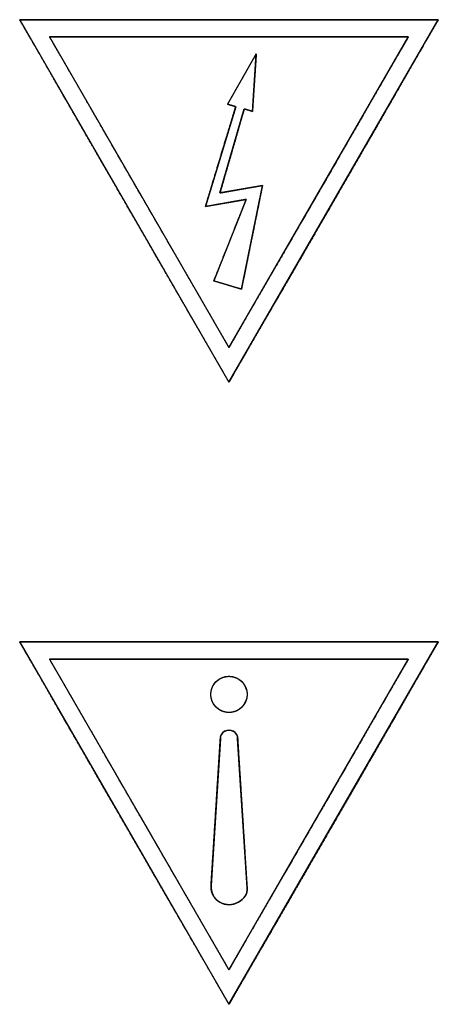
# Model space of a CAD drawing. Units: millimetres. Extents: x 5 to 1169, y 20 to 821.
# Drawn here: x 302 to 310, y 124 to 143 of the extents above; entities that cross this region are included whole.
import ezdxf

# ---------------------------------------------------------------- set-up
doc = ezdxf.new("R2010")
doc.units = ezdxf.units.MM
doc.layers.add('Silk', color=7, linetype='Continuous')

msp = doc.modelspace()

# ---------------------------------------------------------------- linework, layer by layer
at = {"layer": 'Silk', "color": 7, "linetype": 'Continuous'}
for points in [[(310.046, 143.09), (310.046, 143.09), (301.995, 143.09), (301.995, 143.09)], [(301.995, 143.09), (301.995, 143.09), (306.02, 136.117), (306.02, 136.117)], [(306.02, 136.117), (306.02, 136.117), (310.046, 143.09), (310.046, 143.09)], [(309.469, 142.757), (309.469, 142.757), (302.571, 142.757), (302.571, 142.757)], [(302.571, 142.757), (302.571, 142.757), (306.02, 136.783), (306.02, 136.783)], [(306.02, 136.783), (306.02, 136.783), (309.469, 142.757), (309.469, 142.757)], [(306.544, 142.432), (306.544, 142.432), (305.994, 141.462), (305.994, 141.462)], [(306.472, 141.323), (306.472, 141.323), (306.544, 142.432), (306.544, 142.432)], [(306.15, 141.415), (306.15, 141.415), (305.568, 139.493), (305.568, 139.493)], [(305.847, 139.757), (305.847, 139.757), (306.314, 141.372), (306.314, 141.372)], [(305.994, 141.462), (305.994, 141.462), (306.15, 141.415), (306.15, 141.415)], [(306.314, 141.372), (306.314, 141.372), (306.472, 141.323), (306.472, 141.323)], [(306.665, 139.901), (306.665, 139.901), (305.847, 139.757), (305.847, 139.757)], [(306.26, 137.904), (306.26, 137.904), (306.665, 139.901), (306.665, 139.901)], [(305.568, 139.493), (305.568, 139.493), (306.351, 139.632), (306.351, 139.632)], [(306.351, 139.632), (306.351, 139.632), (305.729, 138.062), (305.729, 138.062)], [(305.729, 138.062), (305.729, 138.062), (306.26, 137.904), (306.26, 137.904)], [(310.046, 131.117), (310.046, 131.117), (301.995, 131.117), (301.995, 131.117)], [(301.995, 131.117), (301.995, 131.117), (306.02, 124.145), (306.02, 124.145)], [(306.02, 124.145), (306.02, 124.145), (310.046, 131.117), (310.046, 131.117)], [(309.469, 130.784), (309.469, 130.784), (302.571, 130.784), (302.571, 130.784)], [(302.571, 130.784), (302.571, 130.784), (306.02, 124.81), (306.02, 124.81)], [(306.02, 124.81), (306.02, 124.81), (309.469, 130.784), (309.469, 130.784)], [(306.368, 126.385), (306.368, 126.385), (306.187, 129.255), (306.187, 129.255)]]:
    msp.add_open_spline(points, degree=3, dxfattribs=at)
for points, degree, knots in [([(310.046, 143.09), (310.025, 143.09), (309.963, 143.09), (309.862, 143.09), (309.726, 143.09), (309.557, 143.09), (309.357, 143.09), (309.13, 143.09), (308.878, 143.09), (308.602, 143.09), (308.307, 143.09), (307.994, 143.09), (307.667, 143.09), (307.328, 143.09), (306.978, 143.09), (306.622, 143.09), (306.262, 143.09), (305.9, 143.09), (305.538, 143.09), (305.181, 143.09), (304.829, 143.09), (304.486, 143.09), (304.154, 143.09), (303.836, 143.09), (303.535, 143.09), (303.253, 143.09), (302.992, 143.09), (302.756, 143.09), (302.547, 143.09), (302.368, 143.09), (302.22, 143.09), (302.108, 143.09), (302.032, 143.09), (301.997, 143.09), (302, 143.081), (302.024, 143.039), (302.068, 142.963), (302.13, 142.855), (302.209, 142.718), (302.304, 142.554), (302.414, 142.365), (302.536, 142.153), (302.67, 141.921), (302.814, 141.671), (302.968, 141.405), (303.129, 141.125), (303.297, 140.834), (303.47, 140.535), (303.647, 140.228), (303.827, 139.917), (304.008, 139.603), (304.189, 139.29), (304.368, 138.979), (304.545, 138.672), (304.718, 138.372), (304.886, 138.082), (305.048, 137.802), (305.201, 137.536), (305.346, 137.286), (305.48, 137.054), (305.602, 136.842), (305.711, 136.653), (305.806, 136.489), (305.885, 136.352), (305.947, 136.244), (305.991, 136.168), (306.016, 136.125), (306.022, 136.119), (306.039, 136.15), (306.077, 136.215), (306.133, 136.312), (306.207, 136.44), (306.297, 136.596), (306.401, 136.777), (306.519, 136.981), (306.649, 137.207), (306.791, 137.451), (306.941, 137.712), (307.1, 137.987), (307.266, 138.274), (307.438, 138.571), (307.613, 138.876), (307.792, 139.186), (307.973, 139.499), (308.154, 139.813), (308.334, 140.125), (308.512, 140.433), (308.687, 140.735), (308.857, 141.029), (309.02, 141.313), (309.177, 141.584), (309.324, 141.839), (309.462, 142.078), (309.588, 142.296), (309.702, 142.493), (309.802, 142.666), (309.886, 142.813), (309.954, 142.93), (310.004, 143.017), (310.036, 143.071), (310.046, 143.09)], 1, [0, 0, 0.000882, 0.003457, 0.007616, 0.013252, 0.020256, 0.02852, 0.037937, 0.048398, 0.059795, 0.07202, 0.084966, 0.098523, 0.112585, 0.127043, 0.14179, 0.156716, 0.171714, 0.186676, 0.201494, 0.21606, 0.230266, 0.244004, 0.257166, 0.269643, 0.281329, 0.292114, 0.30189, 0.310551, 0.317987, 0.32409, 0.328754, 0.331869, 0.333327, 0.333683, 0.335705, 0.339348, 0.344504, 0.351063, 0.35892, 0.367964, 0.378089, 0.389186, 0.401147, 0.413865, 0.42723, 0.441136, 0.455474, 0.470136, 0.485014, 0.5, 0.514986, 0.529864, 0.544526, 0.558864, 0.57277, 0.586136, 0.598853, 0.610814, 0.621911, 0.632036, 0.64108, 0.648937, 0.655496, 0.660652, 0.664295, 0.666317, 0.666673, 0.668131, 0.671246, 0.67591, 0.682013, 0.689449, 0.69811, 0.707887, 0.718672, 0.730357, 0.742834, 0.755996, 0.769734, 0.78394, 0.798506, 0.813324, 0.828286, 0.843284, 0.85821, 0.872957, 0.887415, 0.901477, 0.915034, 0.92798, 0.940205, 0.951603, 0.962063, 0.97148, 0.979744, 0.986748, 0.992384, 0.996543, 0.999118, 1, 1]), ([(309.469, 142.757), (309.451, 142.757), (309.398, 142.757), (309.312, 142.757), (309.195, 142.757), (309.05, 142.757), (308.879, 142.757), (308.685, 142.757), (308.468, 142.757), (308.232, 142.757), (307.979, 142.757), (307.712, 142.757), (307.431, 142.757), (307.14, 142.757), (306.841, 142.757), (306.536, 142.757), (306.227, 142.757), (305.917, 142.757), (305.607, 142.757), (305.301, 142.757), (305, 142.757), (304.706, 142.757), (304.421, 142.757), (304.149, 142.757), (303.891, 142.757), (303.649, 142.757), (303.426, 142.757), (303.224, 142.757), (303.045, 142.757), (302.891, 142.757), (302.765, 142.757), (302.668, 142.757), (302.604, 142.757), (302.574, 142.757), (302.576, 142.75), (302.596, 142.714), (302.634, 142.648), (302.687, 142.556), (302.755, 142.438), (302.837, 142.298), (302.93, 142.136), (303.035, 141.954), (303.15, 141.755), (303.273, 141.541), (303.405, 141.313), (303.543, 141.074), (303.687, 140.825), (303.835, 140.568), (303.987, 140.305), (304.141, 140.038), (304.296, 139.77), (304.451, 139.501), (304.605, 139.235), (304.757, 138.972), (304.905, 138.715), (305.049, 138.466), (305.187, 138.227), (305.319, 137.999), (305.442, 137.785), (305.557, 137.586), (305.662, 137.404), (305.755, 137.242), (305.837, 137.102), (305.904, 136.984), (305.958, 136.892), (305.995, 136.826), (306.016, 136.79), (306.021, 136.785), (306.037, 136.811), (306.069, 136.867), (306.117, 136.95), (306.18, 137.06), (306.257, 137.193), (306.347, 137.348), (306.448, 137.523), (306.559, 137.716), (306.68, 137.926), (306.809, 138.149), (306.945, 138.385), (307.088, 138.631), (307.235, 138.886), (307.385, 139.147), (307.538, 139.412), (307.693, 139.68), (307.848, 139.949), (308.003, 140.216), (308.155, 140.481), (308.305, 140.74), (308.45, 140.992), (308.591, 141.235), (308.724, 141.467), (308.851, 141.686), (308.969, 141.89), (309.077, 142.077), (309.174, 142.246), (309.26, 142.394), (309.332, 142.519), (309.391, 142.62), (309.434, 142.695), (309.46, 142.741), (309.469, 142.757)], 1, [0, 0, 0.000882, 0.003457, 0.007616, 0.013252, 0.020256, 0.02852, 0.037937, 0.048398, 0.059795, 0.07202, 0.084966, 0.098524, 0.112586, 0.127044, 0.14179, 0.156716, 0.171714, 0.186676, 0.201495, 0.216061, 0.230267, 0.244004, 0.257166, 0.269644, 0.281329, 0.292114, 0.301891, 0.310551, 0.317987, 0.324091, 0.328754, 0.331869, 0.333327, 0.333683, 0.335706, 0.339349, 0.344504, 0.351064, 0.35892, 0.367965, 0.378089, 0.389186, 0.401148, 0.413865, 0.427231, 0.441137, 0.455475, 0.470137, 0.485015, 0.500001, 0.514987, 0.529865, 0.544527, 0.558865, 0.572771, 0.586137, 0.598854, 0.610815, 0.621912, 0.632037, 0.641082, 0.648938, 0.655498, 0.660653, 0.664296, 0.666319, 0.666674, 0.668133, 0.671248, 0.675911, 0.682015, 0.689451, 0.698111, 0.707888, 0.718673, 0.730358, 0.742835, 0.755997, 0.769735, 0.783941, 0.798507, 0.813325, 0.828287, 0.843285, 0.858211, 0.872957, 0.887415, 0.901477, 0.915035, 0.92798, 0.940206, 0.951603, 0.962064, 0.97148, 0.979744, 0.986748, 0.992384, 0.996543, 0.999118, 1, 1]), ([(305.729, 138.062), (305.746, 138.057), (305.794, 138.042), (305.864, 138.022), (305.947, 137.997), (306.034, 137.971), (306.117, 137.946), (306.188, 137.925), (306.239, 137.91), (306.26, 137.904), (306.271, 137.96), (306.306, 138.131), (306.358, 138.387), (306.42, 138.694), (306.487, 139.022), (306.551, 139.338), (306.606, 139.611), (306.646, 139.809), (306.664, 139.899), (306.646, 139.898), (306.58, 139.886), (306.478, 139.868), (306.353, 139.846), (306.219, 139.823), (306.088, 139.799), (305.974, 139.779), (305.89, 139.765), (305.849, 139.757), (305.855, 139.786), (305.891, 139.91), (305.947, 140.106), (306.018, 140.349), (306.094, 140.613), (306.169, 140.872), (306.235, 141.101), (306.285, 141.274), (306.311, 141.364), (306.316, 141.371), (306.327, 141.368), (306.346, 141.362), (306.369, 141.355), (306.395, 141.347), (306.42, 141.339), (306.443, 141.332), (306.461, 141.326), (306.47, 141.323), (306.472, 141.334), (306.477, 141.408), (306.486, 141.535), (306.496, 141.697), (306.508, 141.877), (306.52, 142.057), (306.531, 142.22), (306.539, 142.347), (306.544, 142.42), (306.54, 142.425), (306.507, 142.365), (306.446, 142.258), (306.366, 142.118), (306.278, 141.962), (306.188, 141.804), (306.106, 141.66), (306.041, 141.545), (306.002, 141.476), (305.995, 141.462), (306.004, 141.46), (306.02, 141.455), (306.042, 141.448), (306.067, 141.44), (306.093, 141.432), (306.116, 141.425), (306.135, 141.42), (306.147, 141.416), (306.148, 141.41), (306.119, 141.313), (306.059, 141.115), (305.978, 140.847), (305.885, 140.541), (305.79, 140.226), (305.701, 139.933), (305.628, 139.693), (305.581, 139.537), (305.569, 139.494), (305.604, 139.5), (305.682, 139.513), (305.789, 139.532), (305.913, 139.554), (306.041, 139.577), (306.162, 139.598), (306.262, 139.616), (306.329, 139.628), (306.351, 139.631), (306.327, 139.569), (306.268, 139.421), (306.184, 139.211), (306.087, 138.964), (305.984, 138.706), (305.887, 138.462), (305.806, 138.256), (305.75, 138.115), (305.729, 138.062)], 1, [0, 0, 0.001538, 0.005664, 0.011648, 0.018761, 0.026272, 0.033452, 0.039569, 0.043894, 0.045697, 0.050404, 0.064825, 0.086326, 0.112221, 0.139825, 0.166453, 0.189418, 0.206037, 0.213623, 0.215128, 0.220692, 0.229242, 0.239684, 0.250923, 0.261862, 0.271408, 0.278465, 0.281939, 0.284386, 0.294983, 0.311823, 0.33269, 0.355371, 0.377648, 0.397308, 0.412134, 0.419912, 0.420583, 0.42156, 0.42317, 0.425197, 0.427422, 0.429627, 0.431594, 0.433106, 0.433943, 0.434876, 0.440974, 0.451466, 0.464888, 0.479774, 0.49466, 0.508081, 0.518573, 0.524672, 0.525127, 0.530769, 0.540952, 0.554206, 0.569062, 0.584052, 0.597706, 0.608556, 0.615134, 0.61641, 0.617162, 0.618594, 0.620494, 0.622646, 0.624838, 0.626854, 0.628481, 0.629505, 0.630007, 0.6384, 0.655451, 0.678516, 0.704949, 0.732102, 0.757332, 0.777992, 0.791436, 0.795185, 0.798147, 0.804634, 0.8136, 0.823995, 0.834772, 0.844881, 0.853275, 0.858905, 0.860722, 0.866217, 0.8794, 0.898045, 0.919926, 0.942819, 0.964498, 0.982738, 0.995314, 1, 1]), ([(310.046, 131.117), (310.025, 131.117), (309.963, 131.117), (309.862, 131.117), (309.726, 131.117), (309.557, 131.117), (309.357, 131.117), (309.13, 131.117), (308.877, 131.117), (308.602, 131.117), (308.307, 131.117), (307.994, 131.117), (307.667, 131.117), (307.327, 131.117), (306.978, 131.117), (306.622, 131.117), (306.262, 131.117), (305.9, 131.117), (305.538, 131.117), (305.181, 131.117), (304.829, 131.117), (304.486, 131.117), (304.154, 131.117), (303.836, 131.117), (303.535, 131.117), (303.253, 131.117), (302.992, 131.117), (302.756, 131.117), (302.547, 131.117), (302.368, 131.117), (302.22, 131.117), (302.108, 131.117), (302.032, 131.117), (301.997, 131.117), (302, 131.109), (302.024, 131.067), (302.068, 130.99), (302.13, 130.883), (302.209, 130.745), (302.304, 130.581), (302.414, 130.392), (302.536, 130.18), (302.67, 129.948), (302.814, 129.698), (302.968, 129.432), (303.129, 129.153), (303.297, 128.862), (303.47, 128.562), (303.647, 128.255), (303.827, 127.944), (304.008, 127.631), (304.189, 127.317), (304.368, 127.006), (304.545, 126.7), (304.718, 126.4), (304.886, 126.109), (305.048, 125.83), (305.201, 125.564), (305.346, 125.313), (305.48, 125.081), (305.602, 124.87), (305.711, 124.681), (305.806, 124.516), (305.885, 124.379), (305.947, 124.271), (305.991, 124.195), (306.016, 124.153), (306.022, 124.147), (306.039, 124.177), (306.077, 124.242), (306.133, 124.34), (306.207, 124.467), (306.297, 124.623), (306.401, 124.804), (306.519, 125.008), (306.649, 125.234), (306.791, 125.478), (306.941, 125.739), (307.1, 126.015), (307.266, 126.302), (307.437, 126.599), (307.613, 126.904), (307.792, 127.213), (307.973, 127.526), (308.154, 127.84), (308.334, 128.152), (308.512, 128.46), (308.687, 128.763), (308.857, 129.057), (309.02, 129.34), (309.177, 129.611), (309.324, 129.867), (309.462, 130.105), (309.588, 130.324), (309.702, 130.521), (309.802, 130.694), (309.886, 130.84), (309.954, 130.958), (310.004, 131.045), (310.035, 131.099), (310.046, 131.117)], 1, [0, 0, 0.000882, 0.003457, 0.007616, 0.013252, 0.020256, 0.02852, 0.037936, 0.048397, 0.059794, 0.07202, 0.084965, 0.098523, 0.112585, 0.127043, 0.141789, 0.156715, 0.171713, 0.186675, 0.201493, 0.216059, 0.230265, 0.244003, 0.257164, 0.269642, 0.281327, 0.292112, 0.301888, 0.310549, 0.317985, 0.324088, 0.328752, 0.331867, 0.333325, 0.333681, 0.335703, 0.339346, 0.344502, 0.351061, 0.358918, 0.367962, 0.378087, 0.389184, 0.401145, 0.413863, 0.427229, 0.441135, 0.455473, 0.470135, 0.485013, 0.499999, 0.514985, 0.529863, 0.544525, 0.558863, 0.572769, 0.586135, 0.598853, 0.610814, 0.621911, 0.632036, 0.64108, 0.648937, 0.655496, 0.660652, 0.664295, 0.666317, 0.666673, 0.668131, 0.671246, 0.67591, 0.682013, 0.689449, 0.69811, 0.707887, 0.718672, 0.730357, 0.742834, 0.755996, 0.769734, 0.78394, 0.798506, 0.813324, 0.828286, 0.843284, 0.85821, 0.872957, 0.887415, 0.901477, 0.915034, 0.92798, 0.940205, 0.951603, 0.962063, 0.97148, 0.979744, 0.986748, 0.992384, 0.996543, 0.999118, 1, 1]), ([(309.469, 130.784), (309.451, 130.784), (309.398, 130.784), (309.312, 130.784), (309.195, 130.784), (309.05, 130.784), (308.879, 130.784), (308.685, 130.784), (308.468, 130.784), (308.232, 130.784), (307.979, 130.784), (307.712, 130.784), (307.431, 130.784), (307.14, 130.784), (306.841, 130.784), (306.536, 130.784), (306.227, 130.784), (305.917, 130.784), (305.607, 130.784), (305.301, 130.784), (305, 130.784), (304.706, 130.784), (304.421, 130.784), (304.149, 130.784), (303.891, 130.784), (303.649, 130.784), (303.426, 130.784), (303.224, 130.784), (303.045, 130.784), (302.891, 130.784), (302.765, 130.784), (302.668, 130.784), (302.604, 130.784), (302.574, 130.784), (302.576, 130.777), (302.596, 130.741), (302.634, 130.676), (302.687, 130.583), (302.755, 130.466), (302.837, 130.325), (302.93, 130.163), (303.035, 129.982), (303.15, 129.783), (303.273, 129.568), (303.405, 129.341), (303.543, 129.101), (303.687, 128.852), (303.835, 128.595), (303.987, 128.332), (304.141, 128.066), (304.296, 127.797), (304.451, 127.529), (304.605, 127.262), (304.757, 127), (304.905, 126.743), (305.049, 126.493), (305.187, 126.254), (305.319, 126.026), (305.442, 125.812), (305.557, 125.613), (305.662, 125.432), (305.755, 125.27), (305.837, 125.129), (305.904, 125.011), (305.958, 124.919), (305.995, 124.854), (306.016, 124.817), (306.021, 124.812), (306.037, 124.838), (306.069, 124.894), (306.117, 124.978), (306.18, 125.087), (306.257, 125.22), (306.347, 125.375), (306.448, 125.551), (306.559, 125.744), (306.68, 125.953), (306.809, 126.177), (306.945, 126.412), (307.088, 126.659), (307.235, 126.913), (307.385, 127.174), (307.538, 127.44), (307.693, 127.708), (307.848, 127.976), (308.003, 128.244), (308.155, 128.508), (308.305, 128.767), (308.45, 129.019), (308.591, 129.262), (308.724, 129.494), (308.851, 129.713), (308.969, 129.917), (309.077, 130.105), (309.174, 130.273), (309.26, 130.421), (309.332, 130.547), (309.391, 130.648), (309.434, 130.722), (309.46, 130.768), (309.469, 130.784)], 1, [0, 0, 0.000882, 0.003457, 0.007616, 0.013252, 0.020256, 0.02852, 0.037936, 0.048397, 0.059794, 0.07202, 0.084965, 0.098523, 0.112585, 0.127043, 0.141789, 0.156715, 0.171713, 0.186675, 0.201493, 0.216059, 0.230265, 0.244002, 0.257164, 0.269641, 0.281327, 0.292111, 0.301888, 0.310549, 0.317985, 0.324088, 0.328751, 0.331866, 0.333325, 0.33368, 0.335703, 0.339346, 0.344501, 0.351061, 0.358917, 0.367962, 0.378087, 0.389184, 0.401145, 0.413863, 0.427228, 0.441134, 0.455472, 0.470134, 0.485013, 0.499999, 0.514985, 0.529863, 0.544525, 0.558863, 0.572769, 0.586135, 0.598852, 0.610814, 0.621911, 0.632036, 0.64108, 0.648936, 0.655496, 0.660652, 0.664295, 0.666317, 0.666673, 0.668131, 0.671246, 0.675909, 0.682013, 0.689449, 0.69811, 0.707886, 0.718671, 0.730357, 0.742834, 0.755996, 0.769734, 0.78394, 0.798506, 0.813324, 0.828286, 0.843284, 0.85821, 0.872957, 0.887415, 0.901476, 0.915034, 0.92798, 0.940205, 0.951602, 0.962063, 0.97148, 0.979744, 0.986748, 0.992384, 0.996543, 0.999118, 1, 1]), ([(305.672, 130.108), (305.672, 129.915), (305.828, 129.759), (306.02, 129.759), (306.213, 129.759), (306.368, 129.915), (306.368, 130.108), (306.368, 130.3), (306.213, 130.456), (306.02, 130.456), (305.828, 130.456), (305.672, 130.3), (305.672, 130.108)], 3, [0, 0, 0, 0, 0.25, 0.25, 0.25, 0.5, 0.5, 0.5, 0.75, 0.75, 0.75, 1, 1, 1, 1]), ([(305.672, 130.108), (305.673, 130.085), (305.675, 130.062), (305.679, 130.04), (305.684, 130.019), (305.69, 129.997), (305.698, 129.977), (305.706, 129.957), (305.716, 129.938), (305.727, 129.92), (305.74, 129.902), (305.753, 129.885), (305.767, 129.869), (305.782, 129.854), (305.798, 129.84), (305.815, 129.827), (305.833, 129.814), (305.851, 129.803), (305.87, 129.793), (305.89, 129.785), (305.91, 129.777), (305.931, 129.771), (305.953, 129.766), (305.975, 129.762), (305.998, 129.76), (306.02, 129.759), (306.043, 129.76), (306.066, 129.762), (306.088, 129.766), (306.109, 129.771), (306.13, 129.777), (306.151, 129.785), (306.171, 129.793), (306.19, 129.803), (306.208, 129.814), (306.226, 129.827), (306.243, 129.84), (306.259, 129.854), (306.274, 129.869), (306.288, 129.885), (306.301, 129.902), (306.313, 129.92), (306.325, 129.938), (306.334, 129.957), (306.343, 129.977), (306.351, 129.997), (306.357, 130.019), (306.362, 130.04), (306.366, 130.062), (306.368, 130.085), (306.368, 130.108), (306.368, 130.13), (306.366, 130.153), (306.362, 130.175), (306.357, 130.197), (306.351, 130.218), (306.343, 130.238), (306.334, 130.258), (306.325, 130.277), (306.313, 130.295), (306.301, 130.313), (306.288, 130.33), (306.274, 130.346), (306.259, 130.361), (306.243, 130.375), (306.226, 130.388), (306.208, 130.401), (306.19, 130.412), (306.171, 130.422), (306.151, 130.43), (306.13, 130.438), (306.109, 130.444), (306.088, 130.449), (306.066, 130.453), (306.043, 130.455), (306.02, 130.456), (305.998, 130.455), (305.975, 130.453), (305.953, 130.449), (305.931, 130.444), (305.91, 130.438), (305.89, 130.43), (305.87, 130.422), (305.851, 130.412), (305.833, 130.401), (305.815, 130.388), (305.798, 130.375), (305.782, 130.361), (305.767, 130.346), (305.753, 130.33), (305.74, 130.313), (305.727, 130.295), (305.716, 130.277), (305.706, 130.258), (305.698, 130.238), (305.69, 130.218), (305.684, 130.197), (305.679, 130.175), (305.675, 130.153), (305.673, 130.13), (305.672, 130.108)], 1, [0, 0, 0.010474, 0.02081, 0.031028, 0.041147, 0.051183, 0.06115, 0.071061, 0.080928, 0.09076, 0.100566, 0.110355, 0.120133, 0.129908, 0.139686, 0.149474, 0.159281, 0.169113, 0.178979, 0.188891, 0.198858, 0.208893, 0.219012, 0.22923, 0.239566, 0.25004, 0.260509, 0.27084, 0.281054, 0.291169, 0.301201, 0.311165, 0.321074, 0.330938, 0.340768, 0.350572, 0.36036, 0.370136, 0.37991, 0.389688, 0.399476, 0.409281, 0.419113, 0.42898, 0.438891, 0.448858, 0.458893, 0.469012, 0.47923, 0.489566, 0.50004, 0.510509, 0.52084, 0.531054, 0.541169, 0.551201, 0.561165, 0.571073, 0.580937, 0.590767, 0.600571, 0.610358, 0.620134, 0.629907, 0.639683, 0.649469, 0.659273, 0.669103, 0.678967, 0.688875, 0.698839, 0.708871, 0.718986, 0.7292, 0.739531, 0.75, 0.760474, 0.77081, 0.781028, 0.791147, 0.801183, 0.81115, 0.821061, 0.830927, 0.840759, 0.850565, 0.860353, 0.87013, 0.879904, 0.889681, 0.899468, 0.909273, 0.919103, 0.928967, 0.938875, 0.948839, 0.958871, 0.968986, 0.9792, 0.989531, 1, 1]), ([(305.675, 126.429), (305.675, 126.394), (305.678, 126.36), (305.684, 126.326), (305.693, 126.294), (305.706, 126.263), (305.721, 126.233), (305.739, 126.204), (305.76, 126.178), (305.784, 126.153), (305.81, 126.131), (305.838, 126.112), (305.869, 126.095), (305.9, 126.081), (305.933, 126.071), (305.966, 126.064), (305.999, 126.06), (306.033, 126.059), (306.067, 126.062), (306.1, 126.068), (306.132, 126.077), (306.164, 126.09), (306.195, 126.106), (306.224, 126.124), (306.251, 126.143), (306.276, 126.163), (306.297, 126.184), (306.317, 126.206), (306.333, 126.229), (306.347, 126.254), (306.357, 126.281), (306.364, 126.31), (306.368, 126.34), (306.369, 126.373), (306.367, 126.415), (306.357, 126.559), (306.342, 126.801), (306.322, 127.116), (306.299, 127.478), (306.275, 127.863), (306.251, 128.245), (306.228, 128.599), (306.209, 128.899), (306.195, 129.122), (306.188, 129.242), (306.187, 129.264), (306.185, 129.28), (306.182, 129.295), (306.178, 129.31), (306.172, 129.325), (306.165, 129.338), (306.156, 129.351), (306.147, 129.364), (306.136, 129.375), (306.124, 129.385), (306.111, 129.395), (306.097, 129.403), (306.083, 129.409), (306.068, 129.415), (306.053, 129.418), (306.038, 129.421), (306.022, 129.422), (306.007, 129.421), (305.991, 129.419), (305.976, 129.416), (305.961, 129.411), (305.947, 129.404), (305.933, 129.397), (305.92, 129.388), (305.908, 129.377), (305.897, 129.366), (305.887, 129.354), (305.878, 129.341), (305.871, 129.328), (305.864, 129.313), (305.86, 129.299), (305.856, 129.283), (305.854, 129.268), (305.854, 129.252), (305.848, 129.16), (305.835, 128.961), (305.818, 128.68), (305.796, 128.341), (305.773, 127.969), (305.749, 127.589), (305.726, 127.225), (305.705, 126.902), (305.689, 126.646), (305.678, 126.48), (305.675, 126.429)], 1, [0, 0, 0.004731, 0.009408, 0.014046, 0.018657, 0.023252, 0.027843, 0.032437, 0.037045, 0.041679, 0.046349, 0.051072, 0.05581, 0.060494, 0.065137, 0.069752, 0.074351, 0.078942, 0.083537, 0.088144, 0.092775, 0.097441, 0.102158, 0.106853, 0.111344, 0.115641, 0.119769, 0.123765, 0.127675, 0.131557, 0.135477, 0.139511, 0.143734, 0.148224, 0.153861, 0.173633, 0.206755, 0.249794, 0.299319, 0.351894, 0.404089, 0.452469, 0.493601, 0.524053, 0.540391, 0.543438, 0.545601, 0.547745, 0.549875, 0.551996, 0.554113, 0.55623, 0.558352, 0.560482, 0.562626, 0.56479, 0.566973, 0.569138, 0.571283, 0.573415, 0.575537, 0.577655, 0.579772, 0.581892, 0.58402, 0.58616, 0.588317, 0.590498, 0.59267, 0.59482, 0.596954, 0.599078, 0.601196, 0.603313, 0.605433, 0.607561, 0.609702, 0.61186, 0.614013, 0.626555, 0.653746, 0.692206, 0.738553, 0.789409, 0.841391, 0.891119, 0.935213, 0.970292, 0.992976, 1, 1]), ([(306.187, 129.255), (306.187, 129.315), (306.155, 129.37), (306.104, 129.399), (306.052, 129.429), (305.989, 129.429), (305.937, 129.399), (305.886, 129.37), (305.854, 129.315), (305.854, 129.255)], 3, [0, 0, 0, 0, 0.333333, 0.333333, 0.333333, 0.666667, 0.666667, 0.666667, 1, 1, 1, 1]), ([(305.854, 129.255), (305.854, 129.255), (305.675, 126.429), (305.675, 126.429), (305.675, 126.429), (305.675, 126.429), (305.675, 126.429)], 3, [0, 0, 0, 0, 0.5, 0.5, 0.5, 1, 1, 1, 1]), ([(305.675, 126.429), (305.667, 126.299), (305.731, 126.177), (305.842, 126.11), (305.952, 126.043), (306.091, 126.043), (306.202, 126.11), (306.312, 126.177), (306.377, 126.256), (306.368, 126.385)], 3, [0, 0, 0, 0, 0.333333, 0.333333, 0.333333, 0.666667, 0.666667, 0.666667, 1, 1, 1, 1])]:
    msp.add_open_spline(points, degree=degree, knots=knots, dxfattribs=at)

doc.saveas('drawing.dxf')
